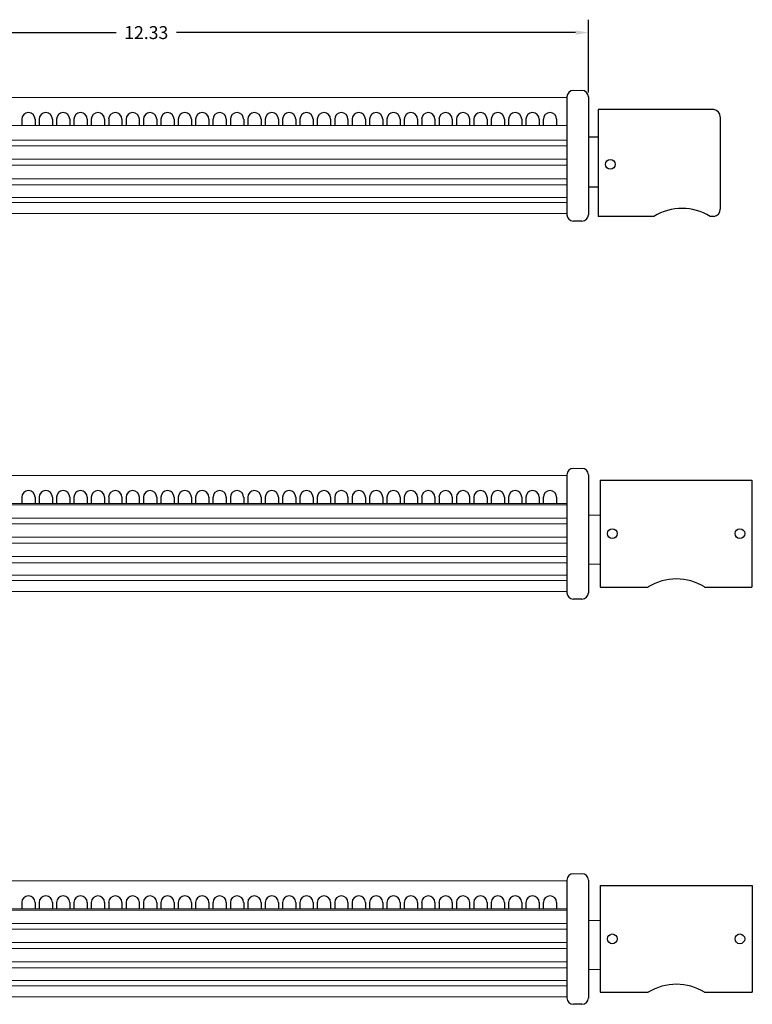
# Model space of a CAD drawing. Units: inches. Extents: x 32.6 to 52.9, y 8.4 to 22.1.
# Drawn here: x 42.7 to 52.9, y 8.4 to 22.1 of the extents above; entities that cross this region are included whole.
import ezdxf

# ---------------------------------------------------------------- set-up
doc = ezdxf.new("R2010")
doc.units = ezdxf.units.IN
doc.header["$MEASUREMENT"] = 0
doc.dimstyles.get("Standard").update_dxf_attribs({"dimtxt": 0.18, "dimasz": 0.18, "dimexe": 0.18, "dimexo": 0.0625, "dimgap": 0.09, "dimtad": 0, "dimtih": 1, "dimtoh": 1, "dimdec": 4, "dimzin": 0, "dimdsep": 46, "dimtxsty": 'Standard', "dimcen": 0.09, "dimadec": 0, "dimazin": 0, "dimtfac": 1, "dimtdec": 4, "dimtofl": 0, "dimtmove": 0, "dimatfit": 3, "dimfxl": 0, "dimtolj": 1, "dimtzin": 0, "dimarcsym": 0})

# ---------------------------------------------------------------- blocks, each defined once
blk = doc.blocks.new('*D1')
at = {"color": 0, "lineweight": -2}
for p, q in [((38.268, 21.066), (38.268, 22.079)), ((50.598, 21.066), (50.598, 22.079)), ((38.448, 21.899), (44.013, 21.899)), ((50.418, 21.899), (44.853, 21.899))]:
    blk.add_line(p, q, dxfattribs=at)
at = {"color": 0}
for points in [[(38.448, 21.929), (38.448, 21.869), (38.268, 21.899)], [(50.418, 21.929), (50.418, 21.869), (50.598, 21.899)]]:
    blk.add_solid(points, dxfattribs=at)
at = {"layer": 'Defpoints', "color": 0}
for p in [(50.598, 21.899), (38.268, 21.004), (50.598, 21.004)]:
    blk.add_point(p, dxfattribs=at)
at = {"color": 0, "insert": (44.433, 21.899), "char_height": 0.18, "attachment_point": 5}
blk.add_mtext('\\A1;12.33', dxfattribs=at)

msp = doc.modelspace()

# ---------------------------------------------------------------- linework, layer by layer
at = {"color": 7}
for p, q in [((50.294, 21.004), (50.294, 19.36)), ((50.598, 21.004), (50.598, 19.36)), ((50.598, 21.004), (50.598, 19.36)), ((50.733, 20.825), (50.733, 19.335)), ((52.345, 20.825), (50.733, 20.825)), ((42.697, 20.691), (42.697, 20.603)), ((42.882, 20.691), (42.882, 20.603)), ((42.939, 20.691), (42.939, 20.603)), ((43.124, 20.691), (43.124, 20.603)), ((43.182, 20.691), (43.182, 20.603)), ((43.367, 20.691), (43.367, 20.603)), ((43.424, 20.691), (43.424, 20.603)), ((43.609, 20.691), (43.609, 20.603)), ((43.667, 20.691), (43.667, 20.603)), ((43.852, 20.691), (43.852, 20.603)), ((43.909, 20.691), (43.909, 20.603)), ((44.094, 20.691), (44.094, 20.603)), ((44.151, 20.691), (44.151, 20.603)), ((44.336, 20.691), (44.336, 20.603)), ((44.394, 20.691), (44.394, 20.603)), ((44.579, 20.691), (44.579, 20.603)), ((44.636, 20.691), (44.636, 20.603)), ((44.821, 20.691), (44.821, 20.603)), ((44.878, 20.691), (44.878, 20.603)), ((45.063, 20.691), (45.063, 20.603)), ((45.121, 20.691), (45.121, 20.603)), ((45.306, 20.691), (45.306, 20.603)), ((45.363, 20.691), (45.363, 20.603)), ((45.548, 20.691), (45.548, 20.603)), ((45.605, 20.691), (45.605, 20.603)), ((45.791, 20.691), (45.791, 20.603)), ((45.848, 20.691), (45.848, 20.603)), ((46.033, 20.691), (46.033, 20.603)), ((46.09, 20.691), (46.09, 20.603)), ((46.275, 20.691), (46.275, 20.603)), ((46.333, 20.691), (46.333, 20.603)), ((46.518, 20.691), (46.518, 20.603)), ((46.575, 20.691), (46.575, 20.603)), ((46.76, 20.691), (46.76, 20.603)), ((46.817, 20.691), (46.817, 20.603)), ((47.002, 20.691), (47.002, 20.603)), ((47.06, 20.691), (47.06, 20.603)), ((47.245, 20.691), (47.245, 20.603)), ((47.302, 20.691), (47.302, 20.603)), ((47.487, 20.691), (47.487, 20.603)), ((47.544, 20.691), (47.544, 20.603)), ((47.73, 20.691), (47.73, 20.603)), ((47.787, 20.691), (47.787, 20.603)), ((47.972, 20.691), (47.972, 20.603)), ((48.029, 20.691), (48.029, 20.603)), ((48.214, 20.691), (48.214, 20.603)), ((48.272, 20.691), (48.272, 20.603)), ((48.457, 20.691), (48.457, 20.603)), ((48.514, 20.691), (48.514, 20.603)), ((48.699, 20.691), (48.699, 20.603)), ((48.756, 20.691), (48.756, 20.603)), ((48.941, 20.691), (48.941, 20.603)), ((48.999, 20.691), (48.999, 20.603)), ((49.184, 20.691), (49.184, 20.603)), ((49.241, 20.691), (49.241, 20.603)), ((49.426, 20.691), (49.426, 20.603)), ((49.483, 20.691), (49.483, 20.603)), ((49.668, 20.691), (49.668, 20.603)), ((49.726, 20.691), (49.726, 20.603)), ((49.911, 20.691), (49.911, 20.603)), ((49.968, 20.691), (49.968, 20.603)), ((50.153, 20.691), (50.153, 20.603)), ((52.433, 20.724), (52.433, 19.437)), ((50.733, 20.44), (50.598, 20.44)), ((50.733, 20.44), (50.708, 20.44)), ((50.733, 19.743), (50.598, 19.743)), ((50.733, 19.743), (50.708, 19.743)), ((50.506, 19.272), (50.387, 19.272)), ((51.51, 19.335), (50.733, 19.335)), ((52.345, 19.335), (52.295, 19.335)), ((50.294, 15.734), (50.294, 14.09)), ((50.598, 15.734), (50.598, 14.09)), ((50.761, 15.66), (52.876, 15.66)), ((50.761, 15.66), (50.761, 14.17)), ((52.876, 15.66), (52.876, 14.17)), ((42.697, 15.421), (42.697, 15.333)), ((42.882, 15.421), (42.882, 15.333)), ((42.939, 15.421), (42.939, 15.333)), ((43.124, 15.421), (43.124, 15.333)), ((43.182, 15.421), (43.182, 15.333)), ((43.367, 15.421), (43.367, 15.333)), ((43.424, 15.421), (43.424, 15.333)), ((43.609, 15.421), (43.609, 15.333)), ((43.667, 15.421), (43.667, 15.333)), ((43.852, 15.421), (43.852, 15.333)), ((43.909, 15.421), (43.909, 15.333)), ((44.094, 15.421), (44.094, 15.333)), ((44.151, 15.421), (44.151, 15.333)), ((44.336, 15.421), (44.336, 15.333)), ((44.394, 15.421), (44.394, 15.333)), ((44.579, 15.421), (44.579, 15.333)), ((44.636, 15.421), (44.636, 15.333)), ((44.821, 15.421), (44.821, 15.333)), ((44.878, 15.421), (44.878, 15.333)), ((45.063, 15.421), (45.063, 15.333)), ((45.121, 15.421), (45.121, 15.333)), ((45.306, 15.421), (45.306, 15.333)), ((45.363, 15.421), (45.363, 15.333)), ((45.548, 15.421), (45.548, 15.333)), ((45.605, 15.421), (45.605, 15.333)), ((45.791, 15.421), (45.791, 15.333)), ((45.848, 15.421), (45.848, 15.333)), ((46.033, 15.421), (46.033, 15.333)), ((46.09, 15.421), (46.09, 15.333)), ((46.275, 15.421), (46.275, 15.333)), ((46.333, 15.421), (46.333, 15.333)), ((46.518, 15.421), (46.518, 15.333)), ((46.575, 15.421), (46.575, 15.333)), ((46.76, 15.421), (46.76, 15.333)), ((46.817, 15.421), (46.817, 15.333)), ((47.002, 15.421), (47.002, 15.333)), ((47.06, 15.421), (47.06, 15.333)), ((47.245, 15.421), (47.245, 15.333)), ((47.302, 15.421), (47.302, 15.333)), ((47.487, 15.421), (47.487, 15.333)), ((47.544, 15.421), (47.544, 15.333)), ((47.73, 15.421), (47.73, 15.333)), ((47.787, 15.421), (47.787, 15.333)), ((47.972, 15.421), (47.972, 15.333)), ((48.029, 15.421), (48.029, 15.333)), ((48.214, 15.421), (48.214, 15.333)), ((48.272, 15.421), (48.272, 15.333)), ((48.457, 15.421), (48.457, 15.333)), ((48.514, 15.421), (48.514, 15.333)), ((48.699, 15.421), (48.699, 15.333)), ((48.756, 15.421), (48.756, 15.333)), ((48.941, 15.421), (48.941, 15.333)), ((48.999, 15.421), (48.999, 15.333)), ((49.184, 15.421), (49.184, 15.333)), ((49.241, 15.421), (49.241, 15.333)), ((49.426, 15.421), (49.426, 15.333)), ((49.483, 15.421), (49.483, 15.333)), ((49.668, 15.421), (49.668, 15.333)), ((49.726, 15.421), (49.726, 15.333)), ((49.911, 15.421), (49.911, 15.333)), ((49.968, 15.421), (49.968, 15.333)), ((50.153, 15.421), (50.153, 15.333)), ((50.761, 14.17), (51.431, 14.17)), ((52.216, 14.17), (52.876, 14.17)), ((50.506, 14.002), (50.387, 14.002)), ((50.294, 10.084), (50.294, 8.44)), ((50.598, 10.084), (50.598, 8.44)), ((50.761, 10.01), (52.881, 10.01)), ((50.761, 10.01), (50.761, 8.52)), ((52.881, 10.01), (52.881, 8.52)), ((42.697, 9.771), (42.697, 9.683)), ((42.882, 9.771), (42.882, 9.683)), ((42.939, 9.771), (42.939, 9.683)), ((43.124, 9.771), (43.124, 9.683)), ((43.182, 9.771), (43.182, 9.683)), ((43.367, 9.771), (43.367, 9.683)), ((43.424, 9.771), (43.424, 9.683)), ((43.609, 9.771), (43.609, 9.683)), ((43.667, 9.771), (43.667, 9.683)), ((43.852, 9.771), (43.852, 9.683)), ((43.909, 9.771), (43.909, 9.683)), ((44.094, 9.771), (44.094, 9.683)), ((44.151, 9.771), (44.151, 9.683)), ((44.336, 9.771), (44.336, 9.683)), ((44.394, 9.771), (44.394, 9.683)), ((44.579, 9.771), (44.579, 9.683)), ((44.636, 9.771), (44.636, 9.683)), ((44.821, 9.771), (44.821, 9.683)), ((44.878, 9.771), (44.878, 9.683)), ((45.063, 9.771), (45.063, 9.683)), ((45.121, 9.771), (45.121, 9.683)), ((45.306, 9.771), (45.306, 9.683)), ((45.363, 9.771), (45.363, 9.683)), ((45.548, 9.771), (45.548, 9.683)), ((45.605, 9.771), (45.605, 9.683)), ((45.791, 9.771), (45.791, 9.683)), ((45.848, 9.771), (45.848, 9.683)), ((46.033, 9.771), (46.033, 9.683)), ((46.09, 9.771), (46.09, 9.683)), ((46.275, 9.771), (46.275, 9.683)), ((46.333, 9.771), (46.333, 9.683)), ((46.518, 9.771), (46.518, 9.683)), ((46.575, 9.771), (46.575, 9.683)), ((46.76, 9.771), (46.76, 9.683)), ((46.817, 9.771), (46.817, 9.683)), ((47.002, 9.771), (47.002, 9.683)), ((47.06, 9.771), (47.06, 9.683)), ((47.245, 9.771), (47.245, 9.683)), ((47.302, 9.771), (47.302, 9.683)), ((47.487, 9.771), (47.487, 9.683)), ((47.544, 9.771), (47.544, 9.683)), ((47.73, 9.771), (47.73, 9.683)), ((47.787, 9.771), (47.787, 9.683)), ((47.972, 9.771), (47.972, 9.683)), ((48.029, 9.771), (48.029, 9.683)), ((48.214, 9.771), (48.214, 9.683)), ((48.272, 9.771), (48.272, 9.683)), ((48.457, 9.771), (48.457, 9.683)), ((48.514, 9.771), (48.514, 9.683)), ((48.699, 9.771), (48.699, 9.683)), ((48.756, 9.771), (48.756, 9.683)), ((48.941, 9.771), (48.941, 9.683)), ((48.999, 9.771), (48.999, 9.683)), ((49.184, 9.771), (49.184, 9.683)), ((49.241, 9.771), (49.241, 9.683)), ((49.426, 9.771), (49.426, 9.683)), ((49.483, 9.771), (49.483, 9.683)), ((49.668, 9.771), (49.668, 9.683)), ((49.726, 9.771), (49.726, 9.683)), ((49.911, 9.771), (49.911, 9.683)), ((49.968, 9.771), (49.968, 9.683)), ((50.153, 9.771), (50.153, 9.683)), ((50.761, 8.52), (51.431, 8.52)), ((52.216, 8.52), (52.881, 8.52)), ((50.506, 8.352), (50.387, 8.352))]:
    msp.add_line(p, q, dxfattribs=at)
at = {"color": 7, "lineweight": 0}
for points in [[(50.387, 21.092), (50.506, 21.092)], [(38.572, 20.995), (50.294, 20.995)], [(50.294, 20.603), (38.572, 20.603)], [(38.586, 20.4), (50.294, 20.4)], [(50.294, 20.321), (38.586, 20.321)], [(38.586, 20.136), (50.294, 20.136)], [(50.294, 20.052), (38.586, 20.052)], [(38.586, 19.862), (50.294, 19.862)], [(50.294, 19.779), (38.586, 19.779)], [(38.586, 19.602), (50.294, 19.602)], [(50.294, 19.532), (38.586, 19.532)], [(38.581, 19.378), (50.294, 19.378)], [(50.387, 15.822), (50.506, 15.822)], [(38.586, 15.725), (50.294, 15.725)], [(50.294, 15.333), (38.572, 15.333)], [(50.294, 15.316), (38.572, 15.316)], [(38.586, 15.13), (50.294, 15.13)], [(50.598, 15.17), (50.761, 15.17)], [(50.294, 15.051), (38.586, 15.051)], [(38.586, 14.866), (50.294, 14.866)], [(50.294, 14.782), (38.586, 14.782)], [(38.586, 14.593), (50.294, 14.593)], [(50.294, 14.509), (38.586, 14.509)], [(50.761, 14.487), (50.598, 14.487)], [(38.586, 14.333), (50.294, 14.333)], [(50.294, 14.262), (38.586, 14.262)], [(38.581, 14.108), (50.294, 14.108)], [(50.387, 10.172), (50.506, 10.172)], [(38.586, 10.075), (50.294, 10.075)], [(50.294, 9.683), (38.572, 9.683)], [(50.294, 9.666), (38.572, 9.666)], [(38.586, 9.48), (50.294, 9.48)], [(50.598, 9.52), (50.761, 9.52)], [(50.294, 9.401), (38.586, 9.401)], [(38.586, 9.216), (50.294, 9.216)], [(50.294, 9.132), (38.586, 9.132)], [(38.586, 8.943), (50.294, 8.943)], [(50.294, 8.859), (38.586, 8.859)], [(50.761, 8.837), (50.598, 8.837)], [(38.586, 8.683), (50.294, 8.683)], [(50.294, 8.612), (38.586, 8.612)], [(38.581, 8.458), (50.294, 8.458)]]:
    msp.add_lwpolyline(points, dxfattribs=at)
at = {"color": 7}
for centre in [(50.901, 20.062), (50.929, 14.915), (52.708, 14.915), (50.929, 9.265), (52.708, 9.265)]:
    msp.add_circle(centre, 0.068, dxfattribs=at)
for centre, radius, start, end in [((50.387, 20.999), 0.0927, 90, 177.2056), ((50.506, 20.999), 0.0927, 2.7944, 90), ((42.79, 20.691), 0.0925, 0, 180), ((43.032, 20.691), 0.0925, 0, 180), ((43.274, 20.691), 0.0925, 0, 180), ((43.517, 20.691), 0.0925, 0, 180), ((43.759, 20.691), 0.0925, 0, 180), ((44.001, 20.691), 0.0925, 0, 180), ((44.244, 20.691), 0.0925, 0, 180), ((44.486, 20.691), 0.0925, 0, 180), ((44.729, 20.691), 0.0925, 0, 180), ((44.971, 20.691), 0.0925, 0, 180), ((45.213, 20.691), 0.0925, 0, 180), ((45.456, 20.691), 0.0925, 0, 180), ((45.698, 20.691), 0.0925, 0, 180), ((45.94, 20.691), 0.0925, 0, 180), ((46.183, 20.691), 0.0925, 0, 180), ((46.425, 20.691), 0.0925, 0, 180), ((46.667, 20.691), 0.0925, 0, 180), ((46.91, 20.691), 0.0925, 0, 180), ((47.152, 20.691), 0.0925, 0, 180), ((47.395, 20.691), 0.0925, 0, 180), ((47.637, 20.691), 0.0925, 0, 180), ((47.879, 20.691), 0.0925, 0, 180), ((48.122, 20.691), 0.0925, 0, 180), ((48.364, 20.691), 0.0925, 0, 180), ((48.606, 20.691), 0.0925, 0, 180), ((48.849, 20.691), 0.0925, 0, 180), ((49.091, 20.691), 0.0925, 0, 180), ((49.334, 20.691), 0.0925, 0, 180), ((49.576, 20.691), 0.0925, 0, 180), ((49.818, 20.691), 0.0925, 0, 180), ((50.061, 20.691), 0.0925, 0, 180), ((52.331, 20.724), 0.102, 360, 82.0182), ((50.387, 19.364), 0.0927, 182.7944, 270), ((50.506, 19.364), 0.0927, 270, 357.2056), ((51.902, 18.699), 0.748, 58.3138, 121.6862), ((52.331, 19.437), 0.102, 277.9818, 0), ((50.387, 15.73), 0.0927, 90, 177.2056), ((50.506, 15.73), 0.0927, 2.7944, 90), ((42.79, 15.421), 0.0925, 0, 180), ((43.032, 15.421), 0.0925, 0, 180), ((43.274, 15.421), 0.0925, 0, 180), ((43.517, 15.421), 0.0925, 0, 180), ((43.759, 15.421), 0.0925, 0, 180), ((44.001, 15.421), 0.0925, 0, 180), ((44.244, 15.421), 0.0925, 0, 180), ((44.486, 15.421), 0.0925, 0, 180), ((44.729, 15.421), 0.0925, 0, 180), ((44.971, 15.421), 0.0925, 0, 180), ((45.213, 15.421), 0.0925, 0, 180), ((45.456, 15.421), 0.0925, 0, 180), ((45.698, 15.421), 0.0925, 0, 180), ((45.94, 15.421), 0.0925, 0, 180), ((46.183, 15.421), 0.0925, 0, 180), ((46.425, 15.421), 0.0925, 0, 180), ((46.667, 15.421), 0.0925, 0, 180), ((46.91, 15.421), 0.0925, 0, 180), ((47.152, 15.421), 0.0925, 0, 180), ((47.395, 15.421), 0.0925, 0, 180), ((47.637, 15.421), 0.0925, 0, 180), ((47.879, 15.421), 0.0925, 0, 180), ((48.122, 15.421), 0.0925, 0, 180), ((48.364, 15.421), 0.0925, 0, 180), ((48.606, 15.421), 0.0925, 0, 180), ((48.849, 15.421), 0.0925, 0, 180), ((49.091, 15.421), 0.0925, 0, 180), ((49.334, 15.421), 0.0925, 0, 180), ((49.576, 15.421), 0.0925, 0, 180), ((49.818, 15.421), 0.0925, 0, 180), ((50.061, 15.421), 0.0925, 0, 180), ((51.824, 13.534), 0.748, 58.3138, 121.6862), ((50.387, 14.095), 0.0927, 182.7944, 270), ((50.506, 14.095), 0.0927, 270, 357.2056), ((50.387, 10.08), 0.0927, 90, 177.2056), ((50.506, 10.08), 0.0927, 2.7944, 90), ((42.79, 9.771), 0.0925, 0, 180), ((43.032, 9.771), 0.0925, 0, 180), ((43.274, 9.771), 0.0925, 0, 180), ((43.517, 9.771), 0.0925, 0, 180), ((43.759, 9.771), 0.0925, 0, 180), ((44.001, 9.771), 0.0925, 0, 180), ((44.244, 9.771), 0.0925, 0, 180), ((44.486, 9.771), 0.0925, 0, 180), ((44.729, 9.771), 0.0925, 0, 180), ((44.971, 9.771), 0.0925, 0, 180), ((45.213, 9.771), 0.0925, 0, 180), ((45.456, 9.771), 0.0925, 0, 180), ((45.698, 9.771), 0.0925, 0, 180), ((45.94, 9.771), 0.0925, 0, 180), ((46.183, 9.771), 0.0925, 0, 180), ((46.425, 9.771), 0.0925, 0, 180), ((46.667, 9.771), 0.0925, 0, 180), ((46.91, 9.771), 0.0925, 0, 180), ((47.152, 9.771), 0.0925, 0, 180), ((47.395, 9.771), 0.0925, 0, 180), ((47.637, 9.771), 0.0925, 0, 180), ((47.879, 9.771), 0.0925, 0, 180), ((48.122, 9.771), 0.0925, 0, 180), ((48.364, 9.771), 0.0925, 0, 180), ((48.606, 9.771), 0.0925, 0, 180), ((48.849, 9.771), 0.0925, 0, 180), ((49.091, 9.771), 0.0925, 0, 180), ((49.334, 9.771), 0.0925, 0, 180), ((49.576, 9.771), 0.0925, 0, 180), ((49.818, 9.771), 0.0925, 0, 180), ((50.061, 9.771), 0.0925, 0, 180), ((51.824, 7.884), 0.748, 58.3138, 121.6862), ((50.387, 8.445), 0.0927, 182.7944, 270), ((50.506, 8.445), 0.0927, 270, 357.2056)]:
    msp.add_arc(centre, radius, start, end, dxfattribs=at)

# ---------------------------------------------------------------- dimensions: what is measured, and where the dimension line sits
dim = msp.add_linear_dim(base=(50.598, 21.899), p1=(38.268, 21.004), p2=(50.598, 21.004), dimstyle='Standard', override={"dimdec": 2, "dimtdec": 2})
dim.commit()
dim.dimension.update_dxf_attribs({"geometry": '*D1', "text_midpoint": (44.433, 21.899), "dimtype": 160})

doc.saveas('drawing.dxf')
